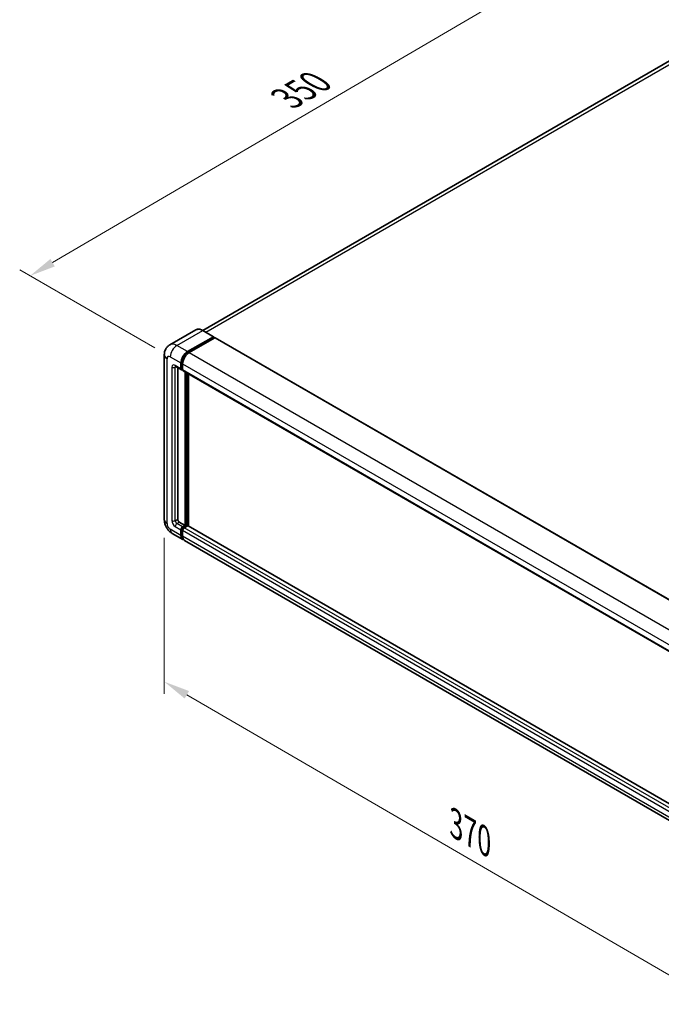
# Model space of a CAD drawing. Units: millimetres. Extents: x 5 to 10828, y 0 to 1405.
# Drawn here: x 337 to 521, y 149 to 431 of the extents above; entities that cross this region are included whole.
import ezdxf

# ---------------------------------------------------------------- set-up
doc = ezdxf.new("R2010")
doc.units = ezdxf.units.MM
for name, color, linetype, lineweight in [('Dimension (ISO)', 7, 'Continuous', 18), ('Visible (ISO)', 7, 'Continuous', 35), ('Visible Narrow (ISO)', 7, 'Continuous', 25)]:
    doc.layers.add(name, color=color, linetype=linetype, lineweight=lineweight)
doc.styles.add('Note Text (TK)', font='MS PGothic.ttf')
doc.dimstyles.new('Default - Method 1b (TK)', dxfattribs={"dimscale": 3, "dimtxt": 2.5, "dimasz": 2.5, "dimexe": 1, "dimexo": 1.5, "dimgap": 1, "dimtad": 1, "dimtoh": 1, "dimrnd": 1e-08, "dimdsep": 46, "dimtxsty": 'Note Text (TK)', "dimcen": 0.09, "dimdle": 5, "dimclrd": 100, "dimclre": 100, "dimclrt": 7, "dimadec": 1, "dimazin": 1, "dimtfac": 1, "dimtmove": 0, "dimatfit": 3, "dimfxl": 1, "dimtolj": 1, "dimlwd": -1, "dimlwe": -1, "dimarcsym": 0})

# ---------------------------------------------------------------- blocks, each defined once
blk = doc.blocks.new('*D26')
at = {"layer": 'Defpoints', "color": 0}
for p in [(545.06, 431.01), (339.63, 357.85), (379.94, 334.58)]:
    blk.add_point(p, dxfattribs=at)
at = {"layer": 'Dimension (ISO)', "color": 100}
for p, q in [((540.57, 433.6), (501.57, 456.12)), ((498.08, 450.6), (346.11, 361.64)), ((375.45, 337.17), (336.64, 359.57))]:
    blk.add_line(p, q, dxfattribs=at)
for points in [[(497.45, 451.68), (498.72, 449.52), (504.56, 454.39)], [(345.48, 362.72), (346.74, 360.56), (339.63, 357.85)]]:
    blk.add_solid(points, dxfattribs=at)
at = {"layer": 'Dimension (ISO)', "color": 7, "insert": (412.07, 408.07), "char_height": 7.5, "attachment_point": 4, "rotation": 30.344, "style": 'Note Text (TK)'}
blk.add_mtext('\\A1;{\\Q-29.656;\\W0.819;\\H0.816x; \\fＭＳ Ｐゴシック|b0|i0;\\H7.5000;350}', dxfattribs=at)
blk = doc.blocks.new('*D27')
at = {"layer": 'Defpoints', "color": 0}
for p in [(378.22, 287.76), (549.65, 188.15), (549.65, 141.61)]:
    blk.add_point(p, dxfattribs=at)
at = {"layer": 'Dimension (ISO)', "color": 100}
for p, q in [((378.22, 282.56), (378.22, 237.75)), ((384.7, 237.46), (543.16, 145.38)), ((549.65, 182.95), (549.65, 138.14))]:
    blk.add_line(p, q, dxfattribs=at)
for points in [[(385.33, 238.54), (384.07, 236.38), (378.22, 241.22)], [(543.79, 146.46), (542.53, 144.3), (549.65, 141.61)]]:
    blk.add_solid(points, dxfattribs=at)
at = {"layer": 'Dimension (ISO)', "color": 7, "insert": (460.73, 201.09), "char_height": 7.5, "attachment_point": 4, "rotation": 329.8404, "style": 'Note Text (TK)'}
blk.add_mtext('\\A1;{\\Q-30.160;\\W0.815;\\H0.816x; \\fＭＳ Ｐゴシック|b0|i0;\\H7.5000;370}', dxfattribs=at)

msp = doc.modelspace()

# ---------------------------------------------------------------- linework, layer by layer
at = {"layer": 'Visible (ISO)'}
for p, q in [((537.6563, 427.8744), (389.2434, 342.1882)), ((387.2497, 342.3279), (379.8251, 338.0413)), ((384.8892, 336.0741), (392.3138, 340.3607)), ((384.8892, 335.9108), (392.4317, 340.2654)), ((392.7617, 340.0749), (385.3606, 335.8019)), ((392.3972, 340.369), (389.333, 342.138)), ((392.4317, 340.2927), (392.4317, 340.2654)), ((392.4317, 340.2654), (392.7617, 340.0749)), ((392.8617, 340.0848), (554.5534, 246.7321)), ((378.2156, 335.1215), (378.2156, 287.7647)), ((381.4917, 331.8225), (383.1417, 330.8699)), ((382.0608, 331.494), (382.0608, 287.9008)), ((383.0036, 331.1751), (383.0036, 332.8081)), ((383.145, 331.2568), (383.145, 332.8898)), ((383.475, 330.9084), (383.2417, 331.0431)), ((383.475, 332.5359), (383.475, 330.903)), ((383.6131, 330.5978), (545.3048, 237.245)), ((384.1821, 286.1317), (384.1821, 330.2692)), ((384.3235, 286.0501), (384.3235, 330.1876)), ((385.1249, 285.9816), (385.1249, 329.7249)), ((382.5322, 287.0843), (384.1821, 286.1317)), ((383.475, 285.7235), (384.1821, 286.1317)), ((383.475, 285.5602), (384.3235, 286.0501)), ((384.9363, 286.0229), (383.9464, 285.4513)), ((384.6535, 285.8596), (384.3235, 286.0501)), ((546.5557, 192.7795), (385.0363, 286.0328)), ((380.4917, 283.8223), (383.5559, 282.0532)), ((383.0036, 283.274), (383.0036, 284.907)), ((383.145, 283.3556), (383.145, 284.9886)), ((383.475, 284.6348), (383.475, 283.0018)), ((545.719, 188.4283), (384.0273, 281.7811))]:
    msp.add_line(p, q, dxfattribs=at)
for centre, major_axis, start_param, end_param in [((392.3138, 340.2246), (0.0833, 0.1443), 5.49778714, 7.06858347), ((392.7617, 339.9116), (0.1, 0.1732), 0, 0.78539816), ((384.8892, 333.8968), (1.3333, 2.3094), 0.78539816, 2.35619449), ((384.8892, 333.8968), (1.2333, 2.1362), 0.78539816, 2.35619449), ((385.3606, 333.6246), (-1.3333, -2.3094), 3.92699082, 5.49778714), ((383.475, 331.4473), (-0.3333, -0.5774), 5.49778714, 7.06858347), ((383.475, 331.4473), (-0.2333, -0.4041), 5.49778714, 6.28318531), ((383.9464, 331.1751), (-0.3333, -0.5774), 5.49778714, 6.28318531), ((382.5322, 287.6286), (0.3333, -0.5774), 3.92699082, 5.49778714), ((384.9363, 285.8596), (0.1, 0.1732), 0, 0.78539816), ((383.475, 285.1791), (0.3333, 0.5774), 0.78539816, 2.35619449), ((384.8892, 284.3626), (-1.3333, -2.3094), 5.49778714, 6.46089591), ((383.475, 285.1791), (0.2333, 0.4041), 0.78539816, 2.35619449), ((384.8892, 284.3626), (-1.2333, -2.1362), 5.49778714, 6.25355893), ((383.9464, 284.907), (-0.3333, -0.5774), 3.92699082, 5.49778714), ((385.3606, 284.0905), (-1.3333, -2.3094), 5.49778714, 6.28318531)]:
    msp.add_ellipse(centre, major_axis=major_axis, ratio=0.57735027, start_param=start_param, end_param=end_param, dxfattribs=at)
for points, knots in [([(389.333, 342.138), (389.1846, 342.2238), (389.0353, 342.2964), (388.7383, 342.4136), (388.5906, 342.4581), (388.2996, 342.5169), (388.1564, 342.5312), (387.8781, 342.5282), (387.743, 342.5107), (387.4855, 342.4434), (387.3631, 342.3934), (387.2497, 342.3279)], [0, 0, 0, 0, 0.157079633, 0.157079633, 0.314159265, 0.314159265, 0.471238898, 0.471238898, 0.628318531, 0.628318531, 0.785398163, 0.785398163, 0.785398163, 0.785398163]), ([(378.2156, 335.1215), (378.2156, 335.2994), (378.2275, 335.4847), (378.2851, 335.8713), (378.3308, 336.0728), (378.4704, 336.4883), (378.5646, 336.7025), (378.8163, 337.1277), (378.9745, 337.3385), (379.3566, 337.7252), (379.5807, 337.9002), (379.8251, 338.0413)], [4.71238898, 4.71238898, 4.71238898, 4.71238898, 4.869468613, 4.869468613, 5.026548246, 5.026548246, 5.183627878, 5.183627878, 5.340707511, 5.340707511, 5.497787144, 5.497787144, 5.497787144, 5.497787144]), ([(381.3984, 331.8619), (381.3984, 331.8619), (381.3995, 331.8618), (381.4066, 331.8603), (381.4175, 331.8576), (381.4485, 331.8453), (381.4686, 331.8359), (381.4917, 331.8225)], [5.902696792, 5.902696792, 5.902696792, 5.902696792, 5.969026042, 5.969026042, 6.126105675, 6.126105675, 6.283185307, 6.283185307, 6.283185307, 6.283185307]), ([(380.4917, 283.8223), (380.1836, 284.0002), (379.9237, 284.204), (379.4653, 284.6407), (379.2669, 284.8745), (378.9181, 285.3685), (378.7678, 285.6288), (378.5144, 286.1779), (378.4111, 286.4666), (378.2621, 287.082), (378.2156, 287.4089), (378.2156, 287.7647)], [3.14159265, 3.14159265, 3.14159265, 3.14159265, 3.45575192, 3.45575192, 3.76991118, 3.76991118, 4.08407045, 4.08407045, 4.39822972, 4.39822972, 4.71238898, 4.71238898, 4.71238898, 4.71238898])]:
    msp.add_open_spline(points, degree=3, knots=knots, dxfattribs=at)
at = {"layer": 'Visible Narrow (ISO)'}
for p, q in [((390.1235, 341.6817), (539.1563, 427.7258)), ((381.8251, 337.8432), (389.2497, 342.1298)), ((389.2497, 342.1298), (392.3138, 340.3607)), ((392.7617, 340.0749), (554.4534, 246.7222)), ((384.8892, 336.0741), (381.8251, 337.8432)), ((378.9966, 286.6761), (378.9966, 334.0329)), ((379.9395, 334.5772), (383.0036, 332.8081)), ((385.2241, 335.7174), (384.8892, 335.9108)), ((385.3606, 335.8019), (547.0524, 242.4492)), ((380.4109, 331.5834), (380.4109, 287.4926)), ((383.0036, 331.1751), (381.3537, 332.1277)), ((381.3537, 331.5834), (381.6298, 331.7428)), ((381.3537, 287.4926), (381.3537, 331.5834)), ((383.4799, 332.6964), (383.145, 332.8898)), ((383.475, 331.0663), (383.145, 331.2568)), ((383.475, 332.5359), (545.1667, 239.1832)), ((383.475, 330.903), (545.1667, 237.5502)), ((384.6771, 329.9835), (384.6771, 285.8732)), ((384.9128, 286.0093), (384.9128, 329.8474)), ((381.3537, 287.4926), (382.0608, 287.9008)), ((381.3537, 285.8596), (383.0036, 284.907)), ((381.8251, 286.6761), (382.5322, 287.0843)), ((383.475, 285.7235), (381.8251, 286.6761)), ((546.5557, 192.7119), (384.9363, 286.0229)), ((383.0036, 283.274), (379.9395, 285.0431)), ((383.4918, 284.7884), (383.145, 284.9886)), ((383.475, 283.1651), (383.145, 283.3556)), ((383.8217, 285.36), (383.475, 285.5602)), ((545.1667, 191.282), (383.475, 284.6348)), ((545.1667, 189.649), (383.475, 283.0018)), ((545.6381, 192.0985), (383.9464, 285.4513))]:
    msp.add_line(p, q, dxfattribs=at)
for centre, major_axis, start_param, end_param in [((389.2497, 338.8638), (-2, 3.4641), 5.49778714, 6.28318531), ((389.2497, 341.9937), (0.0833, 0.1443), 0, 0.78539816), ((381.8251, 334.5772), (-2, 3.4641), 5.49778714, 6.28318531), ((381.8251, 335.6659), (1.3333, 2.3094), 0.78539816, 2.35619449), ((380.8823, 335.1215), (-2.6667, 0), 0, 0.78539816), ((379.9395, 333.4885), (-0.6667, 1.1547), 5.49778714, 7.06858347), ((385.2428, 333.6927), (-1.2333, -2.1362), 4.1299989, 5.29477906), ((381.3537, 331.039), (-0.6667, 1.1547), 5.49778714, 7.06858347), ((380.8823, 331.8555), (-0.6667, 0), 0.78539816, 2.35619449), ((381.8251, 332.3999), (-0.3333, -0.5774), 5.49778714, 6.28318531), ((381.8251, 331.3112), (-0.3333, 0.5774), 0.16790573, 0.78539816), ((380.8823, 287.7647), (-2.6667, 0), 0, 0.78539816), ((379.9395, 286.1317), (-0.6667, 1.1547), 0.78539816, 2.35619449), ((381.3537, 286.9482), (0.6667, -1.1547), 3.92699082, 5.49778714), ((380.8823, 287.7647), (-0.6667, 0), 0.78539816, 2.35619449), ((381.8251, 287.2204), (-0.3333, 0.5774), 0.78539816, 2.35619449), ((381.8251, 286.1317), (-0.3333, -0.5774), 3.92699082, 5.49778714), ((381.8251, 286.1317), (-1.3333, -2.3094), 5.49778714, 6.28318531), ((383.8285, 284.975), (-0.2333, -0.4041), 4.0327783, 5.39199966)]:
    msp.add_ellipse(centre, major_axis=major_axis, ratio=0.57735027, start_param=start_param, end_param=end_param, dxfattribs=at)

# ---------------------------------------------------------------- dimensions: what is measured, and where the dimension line sits
at = {"layer": 'Dimension (ISO)', "color": 100}
for base, p1, p2, angle, text, override, picture, middle in [((339.6344, 357.8473), (545.0584, 431.0069), (379.9395, 334.5772), 30.344041, '{\\Q-29.656;\\W0.819;\\H0.816x; \\fＭＳ Ｐゴシック|b0|i0;\\H7.5000;350}', {"dimgap": 1, "dimtoh": 0, "dimdec": 2, "dimlfac": 1.829685, "dimtol": 0, "dimlim": 0, "dimtp": 0, "dimtm": 0, "dimtdec": 2, "dimtofl": 0, "dimatfit": 1}, '*D26', (422.0956, 406.1189)), ((549.6451, 141.6118), (378.2156, 287.7647), (549.6451, 188.1521), 149.840401, '{\\Q-30.160;\\W0.815;\\H0.816x; \\fＭＳ Ｐゴシック|b0|i0;\\H7.5000;370}', {"dimgap": 1, "dimtoh": 0, "dimdec": 2, "dimlfac": 1.840074, "dimtol": 0, "dimlim": 0, "dimtp": 0, "dimtm": 0, "dimtdec": 2, "dimtofl": 0, "dimatfit": 1}, '*D27', (463.9303, 191.4181))]:
    dim = msp.add_linear_dim(base=base, p1=p1, p2=p2, angle=angle, text=text, dimstyle='Default - Method 1b (TK)', override=override, dxfattribs=at)
    dim.commit()
    dim.dimension.update_dxf_attribs({"geometry": picture, "text_midpoint": middle, "dimtype": 160})

doc.saveas('drawing.dxf')
